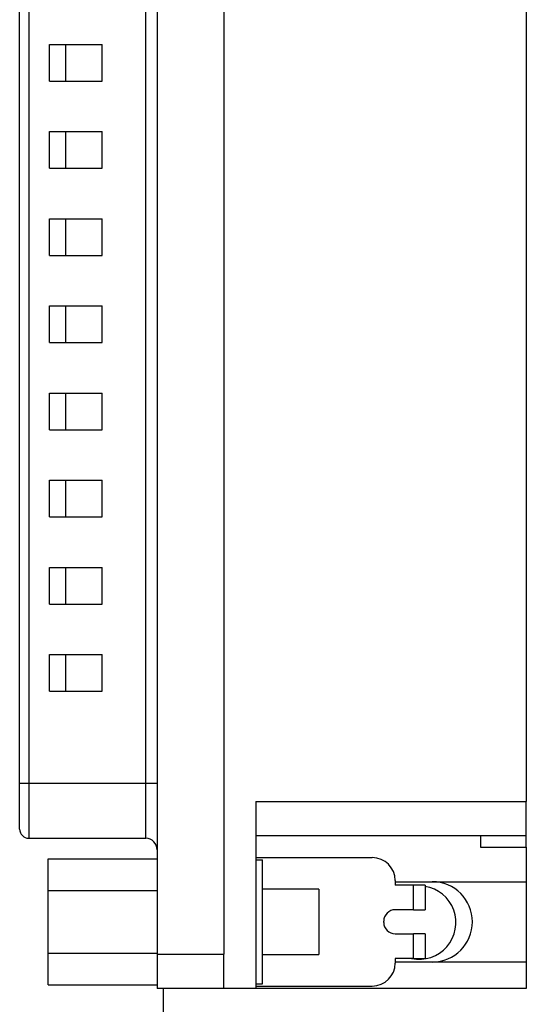
# Model space of a CAD drawing. Units: inches. Extents: x 0.1 to 16.9, y 0.1 to 10.9.
# Drawn here: x 8.2 to 8.9, y 5.7 to 7.1 of the extents above; entities that cross this region are included whole.
import ezdxf

# ---------------------------------------------------------------- set-up
doc = ezdxf.new("R2010")
doc.units = ezdxf.units.IN
doc.header["$MEASUREMENT"] = 0

msp = doc.modelspace()

# ---------------------------------------------------------------- linework, layer by layer
at = {"color": 7, "linetype": 'Continuous', "lineweight": 25}
for p, q in [((8.3627, 7.9852), (8.3627, 5.7472)), ((8.4606, 7.9852), (8.4606, 5.7472)), ((8.906, 7.7604), (8.906, 5.9719)), ((8.1602, 5.9986), (8.1602, 7.7338)), ((8.1737, 7.7338), (8.1737, 5.9986)), ((8.3458, 5.9986), (8.3458, 7.7338)), ((8.2041, 7.0855), (8.2817, 7.0855)), ((8.2041, 7.0315), (8.2041, 7.0855)), ((8.2276, 7.0855), (8.2276, 7.0315)), ((8.2817, 7.0315), (8.2817, 7.0855)), ((8.2041, 7.0315), (8.2817, 7.0315)), ((8.2041, 6.9573), (8.2817, 6.9573)), ((8.2041, 6.9033), (8.2041, 6.9573)), ((8.2276, 6.9573), (8.2276, 6.9033)), ((8.2817, 6.9033), (8.2817, 6.9573)), ((8.2041, 6.9033), (8.2817, 6.9033)), ((8.2041, 6.829), (8.2817, 6.829)), ((8.2041, 6.7751), (8.2041, 6.829)), ((8.2276, 6.829), (8.2276, 6.7751)), ((8.2817, 6.7751), (8.2817, 6.829)), ((8.2041, 6.7751), (8.2817, 6.7751)), ((8.2041, 6.7008), (8.2817, 6.7008)), ((8.2041, 6.6468), (8.2041, 6.7008)), ((8.2276, 6.7008), (8.2276, 6.6468)), ((8.2817, 6.6468), (8.2817, 6.7008)), ((8.2041, 6.6468), (8.2817, 6.6468)), ((8.2041, 6.5726), (8.2817, 6.5726)), ((8.2041, 6.5186), (8.2041, 6.5726)), ((8.2276, 6.5726), (8.2276, 6.5186)), ((8.2817, 6.5186), (8.2817, 6.5726)), ((8.2041, 6.5186), (8.2817, 6.5186)), ((8.2041, 6.4443), (8.2817, 6.4443)), ((8.2041, 6.3904), (8.2041, 6.4443)), ((8.2276, 6.4443), (8.2276, 6.3904)), ((8.2817, 6.3904), (8.2817, 6.4443)), ((8.2041, 6.3904), (8.2817, 6.3904)), ((8.2041, 6.3161), (8.2817, 6.3161)), ((8.2041, 6.2621), (8.2041, 6.3161)), ((8.2276, 6.3161), (8.2276, 6.2621)), ((8.2817, 6.2621), (8.2817, 6.3161)), ((8.2041, 6.2621), (8.2817, 6.2621)), ((8.2041, 6.1879), (8.2817, 6.1879)), ((8.2041, 6.1339), (8.2041, 6.1879)), ((8.2276, 6.1879), (8.2276, 6.1339)), ((8.2817, 6.1339), (8.2817, 6.1879)), ((8.2041, 6.1339), (8.2817, 6.1339)), ((8.1602, 5.9986), (8.1737, 5.9986)), ((8.1602, 5.9311), (8.1602, 5.9986)), ((8.1737, 5.9986), (8.1737, 5.9176)), ((8.1737, 5.9986), (8.3458, 5.9986)), ((8.3458, 5.9986), (8.3627, 5.9986)), ((8.3458, 5.9176), (8.3458, 5.9986)), ((8.5078, 5.9719), (8.906, 5.9719)), ((8.5078, 5.9719), (8.5078, 5.6965)), ((8.906, 5.9213), (8.906, 5.9719)), ((8.1737, 5.9176), (8.3458, 5.9176)), ((8.906, 5.9213), (8.5078, 5.9213)), ((8.8385, 5.9213), (8.8385, 5.9044)), ((8.906, 5.9044), (8.906, 5.9213)), ((8.8385, 5.9044), (8.906, 5.9044)), ((8.906, 5.9044), (8.906, 5.8538)), ((8.2024, 5.841), (8.2024, 5.8873)), ((8.2024, 5.8873), (8.3627, 5.8873)), ((8.5078, 5.8892), (8.6792, 5.8892)), ((8.5078, 5.8859), (8.5179, 5.8859)), ((8.5179, 5.7036), (8.5179, 5.8859)), ((8.713, 5.8555), (8.713, 5.8487)), ((8.713, 5.8538), (8.906, 5.8538)), ((8.906, 5.8538), (8.906, 5.7357)), ((8.2024, 5.7485), (8.2024, 5.841)), ((8.2024, 5.841), (8.3627, 5.841)), ((8.6006, 5.8427), (8.5179, 5.8427)), ((8.6006, 5.8427), (8.6006, 5.7947)), ((8.74, 5.8487), (8.713, 5.8487)), ((8.74, 5.8125), (8.74, 5.8487)), ((8.7569, 5.8487), (8.74, 5.8487)), ((8.7569, 5.8487), (8.7569, 5.8125)), ((8.74, 5.8125), (8.713, 5.8125)), ((8.74, 5.8125), (8.7569, 5.8125)), ((8.6006, 5.7947), (8.6006, 5.7467)), ((8.6961, 5.7939), (8.6961, 5.7956)), ((8.713, 5.777), (8.74, 5.777)), ((8.74, 5.7407), (8.74, 5.777)), ((8.7569, 5.777), (8.74, 5.777)), ((8.7569, 5.777), (8.7569, 5.7407)), ((8.2024, 5.7485), (8.3627, 5.7485)), ((8.2024, 5.7022), (8.2024, 5.7485)), ((8.3627, 5.7472), (8.4606, 5.7472)), ((8.3627, 5.7472), (8.3627, 5.6965)), ((8.4606, 5.6965), (8.4606, 5.7472)), ((8.5179, 5.7467), (8.6006, 5.7467)), ((8.74, 5.7407), (8.713, 5.7407)), ((8.713, 5.7407), (8.713, 5.734)), ((8.713, 5.7357), (8.906, 5.7357)), ((8.74, 5.7407), (8.7569, 5.7407)), ((8.74, 5.7402), (8.74, 5.7407)), ((8.7569, 5.7402), (8.7569, 5.7407)), ((8.906, 5.7357), (8.906, 5.6965)), ((8.2024, 5.7022), (8.3627, 5.7022)), ((8.4606, 5.6965), (8.3627, 5.6965)), ((8.3713, 5.6965), (8.3713, 4.5507)), ((8.5078, 5.6965), (8.4606, 5.6965)), ((8.5078, 5.7036), (8.5179, 5.7036)), ((8.5078, 5.7003), (8.6792, 5.7003)), ((8.906, 5.6965), (8.5078, 5.6965))]:
    msp.add_line(p, q, dxfattribs=at)
for centre, radius, start, end in [((8.1737, 5.9311), 0.0135, 180, 270), ((8.3458, 5.9007), 0.0169, 0.0002, 90), ((8.6792, 5.8555), 0.0337, 0, 90), ((8.7676, 5.7947), 0.0591, 270, 90), ((8.7484, 5.7936), 0.054, 257.9939, 81.0107), ((8.713, 5.7956), 0.0169, 90, 180), ((8.713, 5.7939), 0.0169, 180, 270), ((8.6792, 5.734), 0.0337, 270, 0)]:
    msp.add_arc(centre, radius, start, end, dxfattribs=at)

doc.saveas('drawing.dxf')
